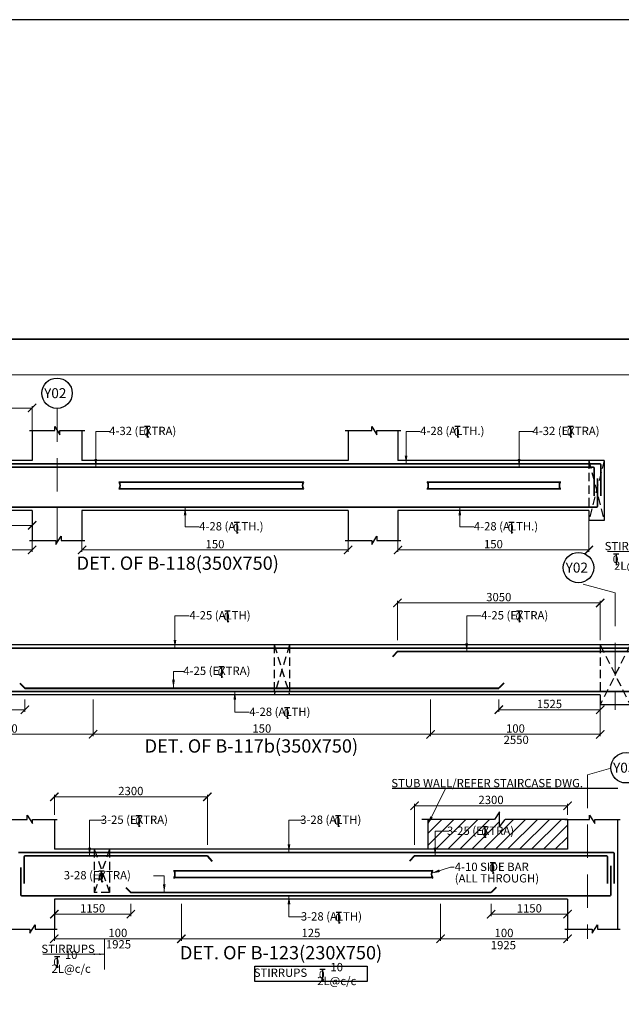
# Model space of a CAD drawing. Units: millimetres. Extents: x 2595901 to 8445660, y -1023516 to 332183.
# Drawn here: x 8396980 to 8415068, y -978282 to -948675 of the extents above; entities that cross this region are included whole.
import ezdxf

# ---------------------------------------------------------------- set-up
doc = ezdxf.new("R2010")
doc.units = ezdxf.units.MM
doc.header["$PDMODE"] = 34
doc.header["$PDSIZE"] = -7
for name, pattern in [('DASHDOT', [25.4, 12.7, -6.35, 0, -6.35]), ('DASHED2', [0.375, 0.25, -0.125]), ('KAPL-DASHDOT', [12.7, 6.35, -3.175, 0, -3.175])]:
    doc.linetypes.add(name, pattern=pattern)
doc.layers.get('0').update_dxf_attribs({"lineweight": 18})
doc.layers.get('DEFPOINTS').update_dxf_attribs({"lineweight": 13})
doc.layers.add('AG STRUCTURAL SUB GRID', color=251, linetype='KAPL-DASHDOT')
doc.layers.add('Frame_genl', color=7, linetype='Continuous')
for name, color, linetype, lineweight in [('BEAM', 3, 'Continuous', 25), ('REIN', 42, 'Continuous', 35), ('REINF1', 42, 'Continuous', 40), ('S_COL', 4, 'Continuous', 30), ('S_DIM', 1, 'Continuous', 13), ('S_GRID', 253, 'DASHDOT', 18), ('S_HATCH', 7, 'Continuous', 15), ('S_RCC', 3, 'Continuous', 25), ('S_TEXT', 4, 'Continuous', 25), ('S_WALL_S', 2, 'Continuous', 25), ('TEXT', 130, 'Continuous', 25), ('TEXTLIGHT', 1, 'Continuous', 25), ('TOR', 7, 'Continuous', 5)]:
    doc.layers.add(name, color=color, linetype=linetype, lineweight=lineweight)
doc.styles.add('2MM', font='romans.shx', dxfattribs={"height": 200})
doc.styles.add('ROMANS', font='ROMANS.SHX', dxfattribs={"width": 0.85, "height": 250})
doc.styles.add('S_Notes', font='romans.shx', dxfattribs={"height": 10})
doc.dimstyles.new('100', dxfattribs={"dimtxt": 100, "dimasz": 150, "dimexe": 0, "dimexo": 0, "dimgap": 25, "dimtad": 1, "dimdec": 0, "dimzin": 0, "dimdsep": 46, "dimtxsty": 'ROMANS', "dimcen": 0, "dimclrd": 1, "dimclre": 1, "dimclrt": 7, "dimadec": 0, "dimazin": 0, "dimtfac": 1, "dimtdec": 0, "dimtofl": 0, "dimtmove": 0, "dimatfit": 3, "dimfxl": 0.09, "dimtolj": 1, "dimtzin": 0, "dimlwd": 5, "dimlwe": 5, "dimarcsym": 0})
doc.dimstyles.new('50', dxfattribs={"dimscale": 2, "dimtxt": 250, "dimasz": 125, "dimexe": 30, "dimexo": 70, "dimgap": 60, "dimtad": 1, "dimdec": 0, "dimlfac": 0.5, "dimzin": 0, "dimdsep": 46, "dimtxsty": 'ROMANS', "dimblk": 'ARCHTICK', "dimcen": 1, "dimclrd": 1, "dimclre": 1, "dimclrt": 256, "dimadec": 0, "dimazin": 0, "dimtfac": 1, "dimtdec": 0, "dimtmove": 0, "dimatfit": 3, "dimfxl": 30, "dimtolj": 1, "dimtzin": 0, "dimlwd": 5, "dimlwe": 5, "dimarcsym": 0})

# ---------------------------------------------------------------- blocks, each defined once
blk = doc.blocks.new('_ArchTick')
at = {"color": 0, "linetype": 'ByBlock', "const_width": 0.15}
blk.add_lwpolyline([(-0.5, -0.5), (0.5, 0.5)], dxfattribs=at)
blk = doc.blocks.new('*D115')
at = {"color": 1, "lineweight": 5, "transparency": 16777216}
for p, q in [((8401842, -975262), (8401842, -976371)), ((8398022, -975871), (8398022, -976371)), ((8401842, -976311), (8398022, -976311))]:
    blk.add_line(p, q, dxfattribs=at)
at = {"layer": 'DEFPOINTS', "color": 0, "linetype": 'ByBlock', "transparency": 16777216}
for p in [(8401842, -975122, 0), (8398022, -975731), (8398022, -976311)]:
    blk.add_point(p, dxfattribs=at)
at = {"color": 1, "linetype": 'ByBlock', "lineweight": 5, "transparency": 16777216, "xscale": 250, "yscale": 250, "zscale": 250, "rotation": 180}
blk.add_blockref('_ArchTick', (8398022, -976311), dxfattribs=at)
at = {"color": 1, "linetype": 'ByBlock', "lineweight": 5, "transparency": 16777216, "xscale": 250, "yscale": 250, "zscale": 250}
blk.add_blockref('_ArchTick', (8401842, -976311), dxfattribs=at)
at = {"linetype": 'ByBlock', "transparency": 16777216, "insert": (8399932, -976136), "char_height": 250, "attachment_point": 5, "style": 'ROMANS'}
blk.add_mtext('\\A1;100', dxfattribs=at)
blk = doc.blocks.new('*D117')
at = {"color": 1, "lineweight": 5, "transparency": 16777216}
for p, q in [((8414093, -963571), (8414093, -964680)), ((8408353, -964265), (8408353, -964680)), ((8408353, -964620), (8414093, -964620))]:
    blk.add_line(p, q, dxfattribs=at)
at = {"layer": 'DEFPOINTS', "color": 0, "linetype": 'ByBlock', "transparency": 16777216}
for p in [(8414093, -963431, 0), (8408353, -964125, 0), (8414093, -964620)]:
    blk.add_point(p, dxfattribs=at)
at = {"color": 1, "linetype": 'ByBlock', "lineweight": 5, "transparency": 16777216, "xscale": 250, "yscale": 250, "zscale": 250, "rotation": 180}
blk.add_blockref('_ArchTick', (8408353, -964620), dxfattribs=at)
at = {"color": 1, "linetype": 'ByBlock', "lineweight": 5, "transparency": 16777216, "xscale": 250, "yscale": 250, "zscale": 250}
blk.add_blockref('_ArchTick', (8414093, -964620), dxfattribs=at)
at = {"linetype": 'ByBlock', "transparency": 16777216, "insert": (8411223, -964445), "char_height": 250, "attachment_point": 5, "style": 'ROMANS'}
blk.add_mtext('\\A1;150', dxfattribs=at)
blk = doc.blocks.new('*D148')
at = {"color": 1, "lineweight": 5, "transparency": 16777216}
for p, q in [((8398022, -975262), (8398022, -975632)), ((8400322, -975262), (8400322, -975632)), ((8400322, -975572), (8398022, -975572))]:
    blk.add_line(p, q, dxfattribs=at)
at = {"layer": 'DEFPOINTS', "color": 0, "linetype": 'ByBlock', "transparency": 16777216}
for p in [(8398022, -975122), (8400322, -975122, 0), (8398022, -975572)]:
    blk.add_point(p, dxfattribs=at)
at = {"color": 1, "linetype": 'ByBlock', "lineweight": 5, "transparency": 16777216, "xscale": 250, "yscale": 250, "zscale": 250, "rotation": 180}
blk.add_blockref('_ArchTick', (8398022, -975572), dxfattribs=at)
at = {"color": 1, "linetype": 'ByBlock', "lineweight": 5, "transparency": 16777216, "xscale": 250, "yscale": 250, "zscale": 250}
blk.add_blockref('_ArchTick', (8400322, -975572), dxfattribs=at)
at = {"linetype": 'ByBlock', "transparency": 16777216, "insert": (8399172, -975397), "char_height": 250, "attachment_point": 5, "style": 'ROMANS'}
blk.add_mtext('\\A1;1150', dxfattribs=at)
blk = doc.blocks.new('*D154')
at = {"color": 1, "lineweight": 5, "transparency": 16777216}
for p, q in [((8394354, -963571), (8394354, -963941)), ((8397353, -963571), (8397353, -963941)), ((8394354, -963881), (8397353, -963881))]:
    blk.add_line(p, q, dxfattribs=at)
at = {"layer": 'DEFPOINTS', "color": 0, "linetype": 'ByBlock', "transparency": 16777216}
for p in [(8394354, -963431), (8397353, -963431), (8397353, -963881)]:
    blk.add_point(p, dxfattribs=at)
at = {"color": 1, "linetype": 'ByBlock', "lineweight": 5, "transparency": 16777216, "xscale": 250, "yscale": 250, "zscale": 250, "rotation": 180}
blk.add_blockref('_ArchTick', (8394354, -963881), dxfattribs=at)
at = {"color": 1, "linetype": 'ByBlock', "lineweight": 5, "transparency": 16777216, "xscale": 250, "yscale": 250, "zscale": 250}
blk.add_blockref('_ArchTick', (8397353, -963881), dxfattribs=at)
at = {"linetype": 'ByBlock', "transparency": 16777216, "insert": (8395854, -963706), "char_height": 250, "attachment_point": 5, "style": 'ROMANS'}
blk.add_mtext('\\A1;1500', dxfattribs=at)
blk = doc.blocks.new('*D155')
at = {"color": 1, "lineweight": 5, "transparency": 16777216}
for p, q in [((8406853, -963571), (8406853, -964680)), ((8398853, -964265), (8398853, -964680)), ((8398853, -964620), (8406853, -964620))]:
    blk.add_line(p, q, dxfattribs=at)
at = {"layer": 'DEFPOINTS', "color": 0, "linetype": 'ByBlock', "transparency": 16777216}
for p in [(8406853, -963431, 0), (8398853, -964125, 0), (8406853, -964620)]:
    blk.add_point(p, dxfattribs=at)
at = {"color": 1, "linetype": 'ByBlock', "lineweight": 5, "transparency": 16777216, "xscale": 250, "yscale": 250, "zscale": 250, "rotation": 180}
blk.add_blockref('_ArchTick', (8398853, -964620), dxfattribs=at)
at = {"color": 1, "linetype": 'ByBlock', "lineweight": 5, "transparency": 16777216, "xscale": 250, "yscale": 250, "zscale": 250}
blk.add_blockref('_ArchTick', (8406853, -964620), dxfattribs=at)
at = {"linetype": 'ByBlock', "transparency": 16777216, "insert": (8402853, -964445), "char_height": 250, "attachment_point": 5, "style": 'ROMANS'}
blk.add_mtext('\\A1;150', dxfattribs=at)
blk = doc.blocks.new('*D340')
at = {"color": 1, "lineweight": 5, "transparency": 16777216}
for p, q in [((8392416, -963571), (8392416, -964680)), ((8397353, -964180), (8397353, -964680)), ((8392416, -964620), (8397353, -964620))]:
    blk.add_line(p, q, dxfattribs=at)
at = {"layer": 'DEFPOINTS', "color": 0, "linetype": 'ByBlock', "transparency": 16777216}
for p in [(8392416, -963431, 0), (8397353, -964040), (8397353, -964620)]:
    blk.add_point(p, dxfattribs=at)
at = {"color": 1, "linetype": 'ByBlock', "lineweight": 5, "transparency": 16777216, "xscale": 250, "yscale": 250, "zscale": 250, "rotation": 180}
blk.add_blockref('_ArchTick', (8392416, -964620), dxfattribs=at)
at = {"color": 1, "linetype": 'ByBlock', "lineweight": 5, "transparency": 16777216, "xscale": 250, "yscale": 250, "zscale": 250}
blk.add_blockref('_ArchTick', (8397353, -964620), dxfattribs=at)
at = {"linetype": 'ByBlock', "transparency": 16777216, "insert": (8394884, -964445), "char_height": 250, "attachment_point": 5, "style": 'ROMANS'}
blk.add_mtext('\\A1;100', dxfattribs=at)
blk = doc.blocks.new('*D345')
at = {"color": 1, "lineweight": 5, "transparency": 16777216}
for p, q in [((8391403, -961791), (8391403, -960292)), ((8397353, -960352), (8391403, -960352)), ((8397353, -961057), (8397353, -960292))]:
    blk.add_line(p, q, dxfattribs=at)
at = {"layer": 'DEFPOINTS', "color": 0, "linetype": 'ByBlock', "transparency": 16777216}
for p in [(8391403, -960352), (8397353, -961197), (8391403, -961931)]:
    blk.add_point(p, dxfattribs=at)
at = {"color": 1, "linetype": 'ByBlock', "lineweight": 5, "transparency": 16777216, "xscale": 250, "yscale": 250, "zscale": 250, "rotation": 180}
blk.add_blockref('_ArchTick', (8391403, -960352), dxfattribs=at)
at = {"color": 1, "linetype": 'ByBlock', "lineweight": 5, "transparency": 16777216, "xscale": 250, "yscale": 250, "zscale": 250}
blk.add_blockref('_ArchTick', (8397353, -960352), dxfattribs=at)
at = {"linetype": 'ByBlock', "transparency": 16777216, "insert": (8394378, -960177), "char_height": 250, "attachment_point": 5, "style": 'ROMANS'}
blk.add_mtext('\\A1;2975', dxfattribs=at)
blk = doc.blocks.new('T')
at = {"layer": 'TEXTLIGHT', "color": 7}
for p, q in [((-5.9, 25.2), (5.9, 25.2)), ((0, 25.2), (0, 0)), ((0, 3.7), (2.6, 0.4))]:
    blk.add_line(p, q, dxfattribs=at)
at = {"layer": 'TEXTLIGHT', "color": 7, "style": 'ROMANS'}
blk.add_text('0', height=16.7, dxfattribs=at).set_placement((-7.9, 4.5))
blk = doc.blocks.new('*D363')
at = {"color": 1, "lineweight": 5, "transparency": 16777216}
for p, q in [((8411152, -975262), (8411152, -975632)), ((8413452, -975262), (8413452, -975632)), ((8411152, -975572), (8413452, -975572))]:
    blk.add_line(p, q, dxfattribs=at)
at = {"layer": 'DEFPOINTS', "color": 0, "linetype": 'ByBlock', "transparency": 16777216}
for p in [(8411152, -975122), (8413452, -975122), (8413452, -975572)]:
    blk.add_point(p, dxfattribs=at)
at = {"color": 1, "linetype": 'ByBlock', "lineweight": 5, "transparency": 16777216, "xscale": 250, "yscale": 250, "zscale": 250, "rotation": 180}
blk.add_blockref('_ArchTick', (8411152, -975572), dxfattribs=at)
at = {"color": 1, "linetype": 'ByBlock', "lineweight": 5, "transparency": 16777216, "xscale": 250, "yscale": 250, "zscale": 250}
blk.add_blockref('_ArchTick', (8413452, -975572), dxfattribs=at)
at = {"linetype": 'ByBlock', "transparency": 16777216, "insert": (8412302, -975397), "char_height": 250, "attachment_point": 5, "style": 'ROMANS'}
blk.add_mtext('\\A1;1150', dxfattribs=at)
blk = doc.blocks.new('*D364')
at = {"color": 1, "lineweight": 5, "transparency": 16777216}
for p, q in [((8409632, -975262), (8409632, -976371)), ((8413452, -975871), (8413452, -976371)), ((8409632, -976311), (8413452, -976311))]:
    blk.add_line(p, q, dxfattribs=at)
at = {"layer": 'DEFPOINTS', "color": 0, "linetype": 'ByBlock', "transparency": 16777216}
for p in [(8409632, -975122, 0), (8413452, -975731), (8413452, -976311)]:
    blk.add_point(p, dxfattribs=at)
at = {"color": 1, "linetype": 'ByBlock', "lineweight": 5, "transparency": 16777216, "xscale": 250, "yscale": 250, "zscale": 250, "rotation": 180}
blk.add_blockref('_ArchTick', (8409632, -976311), dxfattribs=at)
at = {"color": 1, "linetype": 'ByBlock', "lineweight": 5, "transparency": 16777216, "xscale": 250, "yscale": 250, "zscale": 250}
blk.add_blockref('_ArchTick', (8413452, -976311), dxfattribs=at)
at = {"linetype": 'ByBlock', "transparency": 16777216, "insert": (8411542, -976136), "char_height": 250, "attachment_point": 5, "style": 'ROMANS'}
blk.add_mtext('\\A1;100', dxfattribs=at)
blk = doc.blocks.new('*D369')
at = {"color": 1, "lineweight": 5, "transparency": 16777216}
for p, q in [((8409632, -975262), (8409632, -976371)), ((8401842, -976090), (8401842, -976371)), ((8401842, -976311), (8409632, -976311))]:
    blk.add_line(p, q, dxfattribs=at)
at = {"layer": 'DEFPOINTS', "color": 0, "linetype": 'ByBlock', "transparency": 16777216}
for p in [(8409632, -975122, 0), (8401842, -975950, 0), (8409632, -976311)]:
    blk.add_point(p, dxfattribs=at)
at = {"color": 1, "linetype": 'ByBlock', "lineweight": 5, "transparency": 16777216, "xscale": 250, "yscale": 250, "zscale": 250, "rotation": 180}
blk.add_blockref('_ArchTick', (8401842, -976311), dxfattribs=at)
at = {"color": 1, "linetype": 'ByBlock', "lineweight": 5, "transparency": 16777216, "xscale": 250, "yscale": 250, "zscale": 250}
blk.add_blockref('_ArchTick', (8409632, -976311), dxfattribs=at)
at = {"linetype": 'ByBlock', "transparency": 16777216, "insert": (8405737, -976136), "char_height": 250, "attachment_point": 5, "style": 'ROMANS'}
blk.add_mtext('\\A1;125', dxfattribs=at)
blk = doc.blocks.new('*D370')
at = {"color": 1, "lineweight": 5, "transparency": 16777216}
for p, q in [((8398022, -972582), (8398022, -971983)), ((8402622, -973482), (8402622, -971983)), ((8398022, -972043), (8402622, -972043))]:
    blk.add_line(p, q, dxfattribs=at)
at = {"layer": 'DEFPOINTS', "color": 0, "linetype": 'ByBlock', "transparency": 16777216}
for p in [(8402622, -972043), (8398022, -972722), (8402622, -973622)]:
    blk.add_point(p, dxfattribs=at)
at = {"color": 1, "linetype": 'ByBlock', "lineweight": 5, "transparency": 16777216, "xscale": 250, "yscale": 250, "zscale": 250, "rotation": 180}
blk.add_blockref('_ArchTick', (8398022, -972043), dxfattribs=at)
at = {"color": 1, "linetype": 'ByBlock', "lineweight": 5, "transparency": 16777216, "xscale": 250, "yscale": 250, "zscale": 250}
blk.add_blockref('_ArchTick', (8402622, -972043), dxfattribs=at)
at = {"linetype": 'ByBlock', "transparency": 16777216, "insert": (8400322, -971868), "char_height": 250, "attachment_point": 5, "style": 'ROMANS'}
blk.add_mtext('\\A1;2300', dxfattribs=at)
blk = doc.blocks.new('*D371')
at = {"color": 1, "lineweight": 5, "transparency": 16777216}
for p, q in [((8408852, -973482), (8408852, -972251)), ((8413452, -972582), (8413452, -972251)), ((8413452, -972311), (8408852, -972311))]:
    blk.add_line(p, q, dxfattribs=at)
at = {"layer": 'DEFPOINTS', "color": 0, "linetype": 'ByBlock', "transparency": 16777216}
for p in [(8408852, -972311), (8413452, -972722), (8408852, -973622)]:
    blk.add_point(p, dxfattribs=at)
at = {"color": 1, "linetype": 'ByBlock', "lineweight": 5, "transparency": 16777216, "xscale": 250, "yscale": 250, "zscale": 250, "rotation": 180}
blk.add_blockref('_ArchTick', (8408852, -972311), dxfattribs=at)
at = {"color": 1, "linetype": 'ByBlock', "lineweight": 5, "transparency": 16777216, "xscale": 250, "yscale": 250, "zscale": 250}
blk.add_blockref('_ArchTick', (8413452, -972311), dxfattribs=at)
at = {"linetype": 'ByBlock', "transparency": 16777216, "insert": (8411152, -972136), "char_height": 250, "attachment_point": 5, "style": 'ROMANS'}
blk.add_mtext('\\A1;2300', dxfattribs=at)
blk = doc.blocks.new('*D43')
at = {"color": 1, "lineweight": 5, "transparency": 16777216}
for p, q in [((8409335, -969115), (8409335, -970224)), ((8414435, -969115), (8414435, -970224)), ((8409335, -970164), (8414435, -970164))]:
    blk.add_line(p, q, dxfattribs=at)
at = {"layer": 'DEFPOINTS', "color": 0, "linetype": 'ByBlock', "transparency": 16777216}
for p in [(8409335, -968975), (8414435, -968975), (8414435, -970164)]:
    blk.add_point(p, dxfattribs=at)
at = {"color": 1, "linetype": 'ByBlock', "lineweight": 5, "transparency": 16777216, "xscale": 250, "yscale": 250, "zscale": 250, "rotation": 180}
blk.add_blockref('_ArchTick', (8409335, -970164), dxfattribs=at)
at = {"color": 1, "linetype": 'ByBlock', "lineweight": 5, "transparency": 16777216, "xscale": 250, "yscale": 250, "zscale": 250}
blk.add_blockref('_ArchTick', (8414435, -970164), dxfattribs=at)
at = {"linetype": 'ByBlock', "transparency": 16777216, "insert": (8411885, -969989), "char_height": 250, "attachment_point": 5, "style": 'ROMANS'}
blk.add_mtext('\\A1;100', dxfattribs=at)
blk = doc.blocks.new('*D44')
at = {"color": 1, "lineweight": 5, "transparency": 16777216}
for p, q in [((8411385, -969115), (8411385, -969485)), ((8414435, -969115), (8414435, -969485)), ((8411385, -969425), (8414435, -969425))]:
    blk.add_line(p, q, dxfattribs=at)
at = {"layer": 'DEFPOINTS', "color": 0, "linetype": 'ByBlock', "transparency": 16777216}
for p in [(8411385, -968975), (8414435, -968975), (8414435, -969425)]:
    blk.add_point(p, dxfattribs=at)
at = {"color": 1, "linetype": 'ByBlock', "lineweight": 5, "transparency": 16777216, "xscale": 250, "yscale": 250, "zscale": 250, "rotation": 180}
blk.add_blockref('_ArchTick', (8411385, -969425), dxfattribs=at)
at = {"color": 1, "linetype": 'ByBlock', "lineweight": 5, "transparency": 16777216, "xscale": 250, "yscale": 250, "zscale": 250}
blk.add_blockref('_ArchTick', (8414435, -969425), dxfattribs=at)
at = {"linetype": 'ByBlock', "transparency": 16777216, "insert": (8412910, -969250), "char_height": 250, "attachment_point": 5, "style": 'ROMANS'}
blk.add_mtext('\\A1;1525', dxfattribs=at)
blk = doc.blocks.new('*D45')
at = {"color": 1, "lineweight": 5, "transparency": 16777216}
for p, q in [((8394085, -969115), (8394085, -970224)), ((8399185, -969115), (8399185, -970224)), ((8399185, -970164), (8394085, -970164))]:
    blk.add_line(p, q, dxfattribs=at)
at = {"layer": 'DEFPOINTS', "color": 0, "linetype": 'ByBlock', "transparency": 16777216}
for p in [(8394085, -968975), (8399185, -968975), (8394085, -970164)]:
    blk.add_point(p, dxfattribs=at)
at = {"color": 1, "linetype": 'ByBlock', "lineweight": 5, "transparency": 16777216, "xscale": 250, "yscale": 250, "zscale": 250, "rotation": 180}
blk.add_blockref('_ArchTick', (8394085, -970164), dxfattribs=at)
at = {"color": 1, "linetype": 'ByBlock', "lineweight": 5, "transparency": 16777216, "xscale": 250, "yscale": 250, "zscale": 250}
blk.add_blockref('_ArchTick', (8399185, -970164), dxfattribs=at)
at = {"linetype": 'ByBlock', "transparency": 16777216, "insert": (8396635, -969989), "char_height": 250, "attachment_point": 5, "style": 'ROMANS'}
blk.add_mtext('\\A1;100', dxfattribs=at)
blk = doc.blocks.new('*D46')
at = {"color": 1, "lineweight": 5, "transparency": 16777216}
for p, q in [((8394085, -969115), (8394085, -969485)), ((8397135, -969115), (8397135, -969485)), ((8397135, -969425), (8394085, -969425))]:
    blk.add_line(p, q, dxfattribs=at)
at = {"layer": 'DEFPOINTS', "color": 0, "linetype": 'ByBlock', "transparency": 16777216}
for p in [(8394085, -968975), (8397135, -968975), (8394085, -969425)]:
    blk.add_point(p, dxfattribs=at)
at = {"color": 1, "linetype": 'ByBlock', "lineweight": 5, "transparency": 16777216, "xscale": 250, "yscale": 250, "zscale": 250, "rotation": 180}
blk.add_blockref('_ArchTick', (8394085, -969425), dxfattribs=at)
at = {"color": 1, "linetype": 'ByBlock', "lineweight": 5, "transparency": 16777216, "xscale": 250, "yscale": 250, "zscale": 250}
blk.add_blockref('_ArchTick', (8397135, -969425), dxfattribs=at)
at = {"linetype": 'ByBlock', "transparency": 16777216, "insert": (8395610, -969250), "char_height": 250, "attachment_point": 5, "style": 'ROMANS'}
blk.add_mtext('\\A1;1525', dxfattribs=at)
blk = doc.blocks.new('*D47')
at = {"color": 1, "lineweight": 5, "transparency": 16777216}
for p, q in [((8409335, -969115), (8409335, -970224)), ((8399185, -969943), (8399185, -970224)), ((8399185, -970164), (8409335, -970164))]:
    blk.add_line(p, q, dxfattribs=at)
at = {"layer": 'DEFPOINTS', "color": 0, "linetype": 'ByBlock', "transparency": 16777216}
for p in [(8409335, -968975), (8399185, -969803, 0), (8409335, -970164)]:
    blk.add_point(p, dxfattribs=at)
at = {"color": 1, "linetype": 'ByBlock', "lineweight": 5, "transparency": 16777216, "xscale": 250, "yscale": 250, "zscale": 250, "rotation": 180}
blk.add_blockref('_ArchTick', (8399185, -970164), dxfattribs=at)
at = {"color": 1, "linetype": 'ByBlock', "lineweight": 5, "transparency": 16777216, "xscale": 250, "yscale": 250, "zscale": 250}
blk.add_blockref('_ArchTick', (8409335, -970164), dxfattribs=at)
at = {"linetype": 'ByBlock', "transparency": 16777216, "insert": (8404260, -969989), "char_height": 250, "attachment_point": 5, "style": 'ROMANS'}
blk.add_mtext('\\A1;150', dxfattribs=at)
blk = doc.blocks.new('*D49')
at = {"color": 1, "lineweight": 5, "transparency": 16777216}
for p, q in [((8408335, -967335), (8408335, -966153)), ((8414435, -966213), (8408335, -966213)), ((8414435, -967335), (8414435, -966153))]:
    blk.add_line(p, q, dxfattribs=at)
at = {"layer": 'DEFPOINTS', "color": 0, "linetype": 'ByBlock', "transparency": 16777216}
for p in [(8408335, -966213), (8408335, -967475), (8414435, -967475)]:
    blk.add_point(p, dxfattribs=at)
at = {"color": 1, "linetype": 'ByBlock', "lineweight": 5, "transparency": 16777216, "xscale": 250, "yscale": 250, "zscale": 250, "rotation": 180}
blk.add_blockref('_ArchTick', (8408335, -966213), dxfattribs=at)
at = {"color": 1, "linetype": 'ByBlock', "lineweight": 5, "transparency": 16777216, "xscale": 250, "yscale": 250, "zscale": 250}
blk.add_blockref('_ArchTick', (8414435, -966213), dxfattribs=at)
at = {"linetype": 'ByBlock', "transparency": 16777216, "insert": (8411385, -966038), "char_height": 250, "attachment_point": 5, "style": 'ROMANS'}
blk.add_mtext('\\A1;3050', dxfattribs=at)

msp = doc.modelspace()

# ---------------------------------------------------------------- hatches: boundary and pattern name
at = {"layer": 'S_HATCH'}
h = msp.add_hatch(dxfattribs=at)
h.set_pattern_fill('ANSI31,_O', scale=80)
h.set_pattern_definition([(45, (-72342.5, -405513.38), (-179.6051224, 179.6051224), [])])
h.paths.add_polyline_path([(8413451.8, -972721.8), (8411579.7, -972721.8), (8411410.4, -972946.7), (8411410.4, -972721.8), (8411410.4, -972496.8), (8411259.9, -972721.8), (8409251.8, -972721.8), (8409251.8, -973621.8), (8413451.8, -973621.8)])
h.paths.add_polyline_path([(8410838.4, -973269.6), (8411102.2, -973269.6), (8411102.2, -972930.4), (8410838.4, -972930.4)], flags=24)
h.paths.add_polyline_path([(8409800.1, -973250.2), (8410877.4, -973250.2), (8410877.4, -972875.2), (8409800.1, -972875.2)], flags=24)

# ---------------------------------------------------------------- linework, layer by layer
at = {"color": 1, "linetype": 'ByBlock'}
msp.add_line((8399525.9, -976310.8, 0), (8399525.9, -977232.1, 0), dxfattribs=at)
at = {"color": 7}
msp.add_lwpolyline([(8354700.1, -1016614.8), (8436665.3, -1016614.8), (8436665.3, -959349.6), (8354700.1, -959349.6)], close=True, dxfattribs=at)
at = {"layer": 'AG STRUCTURAL SUB GRID', "color": 4, "linetype": 'ByBlock', "ltscale": 2}
for centre in [(8398103, -959907.3, 0), (8413780.8, -965151.9), (8415210.1, -971169.7, 0)]:
    msp.add_circle(centre, 457.1, dxfattribs=at)
at = {"layer": 'BEAM', "color": 252, "linetype": 'DASHED2', "ltscale": 1000}
for p, q in [((8414093, -961930.8, 0), (8414093, -963430.8, 0)), ((8414553, -961930.8, 0), (8414093, -963730.8, 0)), ((8414093, -961930.8, 0), (8414553, -963730.8, 0)), ((8404635.3, -967475.3, 0), (8404635.3, -968975.3, 0)), ((8405095.3, -967475.3, 0), (8404635.3, -968975.3, 0)), ((8404635.3, -967475.3, 0), (8405095.3, -968975.3, 0)), ((8405095.3, -967475.3, 0), (8405095.3, -968975.3, 0)), ((8414435.3, -967475.3, 0), (8414435.3, -968975.3, 0)), ((8415335.3, -967475.3, 0), (8414435.3, -969275.3, 0)), ((8414435.3, -967475.3, 0), (8415335.3, -969275.3, 0)), ((8399221.8, -973621.8, 0), (8399221.8, -974921.8, 0)), ((8399681.8, -973621.8, 0), (8399221.8, -974921.8, 0)), ((8399221.8, -973621.8, 0), (8399681.8, -974921.8, 0)), ((8399681.8, -973621.8, 0), (8399681.8, -974921.8, 0)), ((8399681.8, -974921.8, 0), (8399221.8, -974921.8, 0))]:
    msp.add_line(p, q, dxfattribs=at)
at = {"layer": 'Frame_genl', "color": 252}
msp.add_lwpolyline([(8445660.2, -948675.3), (8194338.4, -948675.3), (8194338.4, -1023516.3), (8445660.2, -1023516.3)], close=True, dxfattribs=at)
at = {"layer": 'REIN'}
for p, q in [((8414423, -962030.8, 0), (8354983, -962030.8, 0)), ((8414223, -962130.8, 0), (8391403, -962130.8, 0)), ((8414253, -962160.8, 0), (8414253, -962993.2, 0)), ((8414453, -962060.8, 0), (8414453, -962993.2, 0)), ((8414353, -962471.2, 0), (8414353, -963300.8, 0)), ((8399974.9, -962578.8, 0), (8405509, -962578.8, 0)), ((8399974.9, -962782.8, 0), (8405509.5, -962782.8, 0)), ((8409240.4, -962578.8, 0), (8413231.3, -962578.8, 0)), ((8409240.4, -962782.8, 0), (8413231.9, -962782.8, 0)), ((8414323, -963330.8, 0), (8355083, -963330.8, 0)), ((8431505.3, -967575.3), (8393315.3, -967575.3, 0)), ((8408335.3, -967675.3, 0), (8418135.3, -967675.3, 0)), ((8431405.3, -968875.3), (8393415.3, -968875.3, 0)), ((8414821.8, -973721.8, 0), (8396941.8, -973721.8, 0)), ((8414851.8, -973751.8, 0), (8414851.8, -974645.7, 0)), ((8397111.8, -973851.8, 0), (8397111.8, -974645.7, 0)), ((8402621.8, -973821.8, 0), (8397141.8, -973821.8, 0)), ((8408851.8, -973821.8, 0), (8414621.8, -973821.8, 0)), ((8414651.8, -973851.8, 0), (8414651.8, -974645.7, 0)), ((8397011.8, -974165.2, 0), (8397011.8, -974991.8, 0)), ((8401622.6, -974269.8, 0), (8409388.7, -974269.8, 0)), ((8414751.8, -974123.1, 0), (8414751.8, -974991.8, 0)), ((8401622.6, -974473.8, 0), (8409389.2, -974473.8, 0)), ((8411151.8, -974921.8, 0), (8400321.8, -974921.8, 0)), ((8414721.8, -975021.8, 0), (8397041.8, -975021.8, 0))]:
    msp.add_line(p, q, dxfattribs=at)
for centre, radius, start, end in [((8414223, -962160.8, 0), 30, 0, 90), ((8414423, -962060.8, 0), 30, 0, 90), ((8399767.1, -962680.2, 0), 231.7, 333.73976, 25.9678), ((8400015.1, -962782.8, 0), 40.2, 180, 211.54845), ((8400015.6, -962578.8, 0), 40.2, 148.45155, 180), ((8405717.3, -962680.2, 0), 231.7, 154.0322, 206.26024), ((8405468.7, -962578.8, 0), 40.2, 0, 31.54845), ((8405469.3, -962782.8, 0), 40.2, 328.45155, 0), ((8409032.6, -962680.2, 0), 231.7, 333.73976, 25.9678), ((8409280.6, -962782.8, 0), 40.2, 180, 211.54845), ((8409281.2, -962578.8, 0), 40.2, 148.45155, 180), ((8413439.7, -962680.2, 0), 231.7, 154.0322, 206.26024), ((8413191.1, -962578.8, 0), 40.2, 0, 31.54845), ((8413191.6, -962782.8, 0), 40.2, 328.45155, 0), ((8414323, -963300.8, 0), 30, 270, 0), ((8414821.8, -973751.8, 0), 30, 0, 90), ((8397141.8, -973851.8, 0), 30, 90, 180), ((8414621.8, -973851.8, 0), 30, 0, 90), ((8401414.8, -974371.2, 0), 231.7, 333.73976, 25.9678), ((8401663.4, -974269.8, 0), 40.2, 148.45155, 180), ((8409597, -974371.2, 0), 231.7, 154.0322, 206.26024), ((8409348.4, -974269.8, 0), 40.2, 0, 31.54845), ((8401662.9, -974473.8, 0), 40.2, 180, 211.54845), ((8409348.9, -974473.8, 0), 40.2, 328.45155, 0), ((8397041.8, -974991.8, 0), 30, 180, 270), ((8414721.8, -974991.8, 0), 30, 270, 0)]:
    msp.add_arc(centre, radius, start, end, dxfattribs=at)
at = {"layer": 'REINF1'}
for p, q in [((8408335.3, -967675.3, 0), (8408185.7, -967829.4, 0)), ((8396985.6, -968621.1, 0), (8397135.3, -968775.3, 0)), ((8411534.9, -968621.1, 0), (8411385.3, -968775.3, 0)), ((8397135.3, -968775.3, 0), (8411385.3, -968775.3, 0)), ((8402621.8, -973821.8, 0), (8402771.4, -973975.9, 0)), ((8408851.8, -973821.8, 0), (8408702.1, -973975.9, 0)), ((8400172.2, -974767.6, 0), (8400321.8, -974921.8, 0)), ((8411301.4, -974767.6, 0), (8411151.8, -974921.8, 0))]:
    msp.add_line(p, q, dxfattribs=at)
at = {"layer": 'S_COL'}
for p, q in [((8397353, -961030.8, 0), (8397353, -961930.8, 0)), ((8398853, -961030.8, 0), (8398853, -961930.8, 0)), ((8406853, -961030.8, 0), (8406853, -961930.8, 0)), ((8408353, -961030.8, 0), (8408353, -961930.8, 0)), ((8397353, -963430.8, 0), (8397353, -964330.8, 0)), ((8398853, -963430.8, 0), (8398853, -964330.8, 0)), ((8406853, -963430.8, 0), (8406853, -964330.8, 0)), ((8408353, -963430.8, 0), (8408353, -964330.8, 0)), ((8398021.8, -972721.8, 0), (8398021.8, -973621.8, 0)), ((8413451.8, -972721.8, 0), (8413451.8, -973621.8, 0)), ((8414951.8, -972721.8, 0), (8414951.8, -976021.8, 0)), ((8398021.8, -975121.8, 0), (8398021.8, -976021.8, 0)), ((8413451.8, -975121.8, 0), (8413451.8, -976021.8, 0))]:
    msp.add_line(p, q, dxfattribs=at)
at = {"layer": 'S_GRID', "linetype": 'DASHED2', "ltscale": 4000}
for p, q in [((8398103, -960364.4, 0), (8398103, -964706.4, 0)), ((8414885.3, -965908.9, 0), (8413780.8, -965609)), ((8414885.3, -965908.9, 0), (8414885.3, -969425.3, 0)), ((8414051.8, -971380.2, 0), (8414753.2, -971181.7)), ((8414051.8, -971380.2, 0), (8414051.8, -976310.8, 0))]:
    msp.add_line(p, q, dxfattribs=at)
at = {"layer": 'S_RCC', "color": 3, "linetype": 'ByBlock'}
for p, q in [((8397353, -961930.8, 0), (8377621.2, -961930.8, 0)), ((8406853, -961930.8, 0), (8398853, -961930.8, 0)), ((8414553, -961930.8, 0), (8408353, -961930.8, 0)), ((8414553, -961930.8, 0), (8414553, -963730.8, 0)), ((8397353, -963430.8, 0), (8377603, -963430.8, 0)), ((8406853, -963430.8, 0), (8398853, -963430.8, 0)), ((8414093, -963430.8, 0), (8408353, -963430.8, 0)), ((8414093, -963430.8, 0), (8414093, -963730.8, 0)), ((8414553, -963730.8, 0), (8414093, -963730.8, 0)), ((8431635.3, -967475.3, 0), (8393185.3, -967475.3, 0)), ((8414435.3, -968975.3, 0), (8394085.3, -968975.3, 0)), ((8414435.3, -968975.3, 0), (8414435.3, -969275.3, 0)), ((8415335.3, -969275.3, 0), (8414435.3, -969275.3, 0)), ((8413451.8, -973621.8, 0), (8398021.8, -973621.8, 0)), ((8413451.8, -975121.8, 0), (8398021.8, -975121.8, 0))]:
    msp.add_line(p, q, dxfattribs=at)
at = {"layer": 'S_WALL_S'}
msp.add_line((8409251.8, -972721.8, 0), (8409251.8, -973621.8, 0), dxfattribs=at)
at = {"layer": 'TEXTLIGHT'}
for p, q in [((8397269.9, -961030.8, 0), (8398032.3, -961030.8, 0)), ((8398032.3, -961030.8, 0), (8398032.3, -960905.5, 0)), ((8398032.3, -960905.5, 0), (8398188.8, -961156.3, 0)), ((8398188.8, -961156.3, 0), (8398188.8, -961030.8, 0)), ((8398188.8, -961030.8, 0), (8398935.2, -961030.8, 0)), ((8406769.8, -961030.8, 0), (8407565.3, -961030.8, 0)), ((8407565.3, -961030.8, 0), (8407565.3, -960905.5, 0)), ((8407565.3, -960905.5, 0), (8407721.8, -961156.3, 0)), ((8407721.8, -961156.3, 0), (8407721.8, -961030.8, 0)), ((8407721.8, -961030.8, 0), (8408436.2, -961030.8, 0)), ((8398065.8, -964456, 0), (8398222.3, -964205.2, 0)), ((8398222.3, -964205.2, 0), (8398222.3, -964330.8, 0)), ((8407565.3, -964456, 0), (8407721.8, -964205.2, 0)), ((8407721.8, -964205.2, 0), (8407721.8, -964330.8, 0)), ((8397269.9, -964330.8, 0), (8398065.8, -964330.8, 0)), ((8398065.8, -964330.8, 0), (8398065.8, -964456, 0)), ((8398222.3, -964330.8, 0), (8398935.2, -964330.8, 0)), ((8406769.8, -964330.8, 0), (8407565.3, -964330.8, 0)), ((8407565.3, -964330.8, 0), (8407565.3, -964456, 0)), ((8407721.8, -964330.8, 0), (8408436.2, -964330.8, 0)), ((8414967.3, -971797.9, 0), (8408178.4, -971797.9, 0)), ((8411410.4, -972496.8, 0), (8411259.9, -972721.8, 0)), ((8411410.4, -972721.8, 0), (8411410.4, -972496.8, 0)), ((8396728.6, -972721.8, 0), (8397204.8, -972721.8, 0)), ((8397204.8, -972721.8, 0), (8397204.8, -972596.5, 0)), ((8397204.8, -972596.5, 0), (8397361.3, -972847.3, 0)), ((8397361.3, -972847.3, 0), (8397361.3, -972721.8, 0)), ((8397361.3, -972721.8, 0), (8398105, -972721.8, 0)), ((8411259.9, -972721.8, 0), (8409068, -972721.8, 0)), ((8411410.4, -972946.7, 0), (8411410.4, -972721.8, 0)), ((8411410.4, -972946.7, 0), (8411579.7, -972721.8, 0)), ((8413451.8, -972721.8, 0), (8411579.7, -972721.8, 0)), ((8413368.6, -972721.8, 0), (8414113.7, -972721.8, 0)), ((8414113.7, -972721.8, 0), (8414113.7, -972596.5, 0)), ((8414113.7, -972596.5, 0), (8414270.3, -972847.3, 0)), ((8414270.3, -972847.3, 0), (8414270.3, -972721.8, 0)), ((8414270.3, -972721.8, 0), (8415034, -972721.8, 0)), ((8396728.6, -976021.8, 0), (8397285.4, -976021.8, 0)), ((8397285.4, -976147, 0), (8397442, -975896.2, 0)), ((8397285.4, -976021.8, 0), (8397285.4, -976147, 0)), ((8397442, -975896.2, 0), (8397442, -976021.8, 0)), ((8397442, -976021.8, 0), (8398105, -976021.8, 0)), ((8413368.6, -976021.8, 0), (8414194.4, -976021.8, 0)), ((8414194.4, -976147, 0), (8414350.9, -975896.2, 0)), ((8414194.4, -976021.8, 0), (8414194.4, -976147, 0)), ((8414350.9, -975896.2, 0), (8414350.9, -976021.8, 0)), ((8414350.9, -976021.8, 0), (8415034, -976021.8, 0))]:
    msp.add_line(p, q, dxfattribs=at)
at = {"layer": 'TEXTLIGHT', "color": 1}
for points in [[(8353632.7, -958282.2), (8437732.7, -958282.2), (8437732.7, -1017682.2), (8353632.7, -1017682.2)], [(8353632.7, -1017682.2), (8437732.7, -1017682.2), (8437732.7, -958282.2), (8353632.7, -958282.2)]]:
    msp.add_lwpolyline(points, close=True, dxfattribs=at)
at = {"layer": 'TEXTLIGHT', "elevation": 0}
msp.add_lwpolyline([(8404047.2, -977132.2), (8407426.3, -977132.2), (8407426.3, -977601), (8404047.2, -977601)], close=True, dxfattribs=at)

# ---------------------------------------------------------------- block references
at = {"layer": 'TOR', "color": 7, "xscale": 13.51300078071654, "yscale": 13.51300078071654, "zscale": 13.51300078071654}
for p in [(8400813, -961242.6, 0), (8410141.1, -961242.6, 0), (8413540.2, -961242.6, 0), (8403508.8, -964125, 0), (8411766.1, -964125, 0), (8414918.1, -965073.5, 0), (8403226.9, -966795.6, 0), (8411997.1, -966795.6, 0), (8403043, -968464.7, 0), (8405025.8, -969697, 0), (8400562.1, -972942.1, 0), (8406556.3, -972942.1, 0), (8410969.9, -973273.7, 0), (8411203.5, -974354.2, 0), (8399442.7, -974611.2, 0), (8406579.9, -975848.4, 0), (8398102.3, -977182.2, 0), (8406084.8, -977561.3, 0)]:
    msp.add_blockref('T', p, dxfattribs=at)

# ---------------------------------------------------------------- texts
at = {"linetype": 'ByBlock', "char_height": 250, "attachment_point": 5, "style": 'ROMANS'}
for s, insert in [('\\A1;STIRRUPS', (8415371.3, -964504.7, 0)), ('\\A1;8 2L@c/c', (8415439.8, -964884.3, 0)), ('\\A1;2550', (8411908.1, -970329.4, 0)), ('\\A1;1925', (8399951.1, -976477.9, 0)), ('\\A1;1925', (8411522.4, -976503.1, 0)), ('\\A1;STIRRUPS', (8398435.1, -976613.9, 0)), ('\\A1;10 2L@c/c', (8398526.9, -977002.5, 0)), ('\\A1;STIRRUPS', (8404821.2, -977331.9, 0)), ('\\A1;10 2L@c/c', (8406511.7, -977372, 0))]:
    msp.add_mtext(s, dxfattribs=dict(at, insert=insert))
at = {"layer": 'S_TEXT', "style": 'ROMANS'}
for s, p in [('%%UDET. OF B-118(350X750)', (8398692, -965216.9, 0)), ('%%UDET. OF B-117b(350X750)', (8400736.5, -970714.3, 0)), ('%%UDET. OF B-123(230X750)', (8401797.6, -976930.2, 0))]:
    msp.add_text(s, height=400, dxfattribs=at).set_placement(p)
at = {"layer": 'TEXT'}
for s, height, style, p in [('Y02', 300, 'S_Notes', (8397713, -960055.8, 0)), ('4-32 (EXTRA)', 250, '2MM', (8399670, -961165.2, 0)), ('4-28 (ALTH.)', 250, '2MM', (8409020.1, -961165.2, 0)), ('4-32 (EXTRA)', 250, '2MM', (8412397.2, -961165.2, 0)), ('4-28 (ALTH.)', 250, '2MM', (8402377.3, -964032.7, 0)), ('4-28 (ALTH.)', 250, '2MM', (8410634.5, -964032.7, 0)), ('Y02', 300, 'S_Notes', (8413394.4, -965300.3)), ('4-25 (ALTH)', 250, '2MM', (8402083.9, -966709.7, 0)), ('4-25 (EXTRA)', 250, '2MM', (8410854.1, -966709.7, 0)), ('4-25 (EXTRA)', 250, '2MM', (8401900, -968378.8, 0)), ('4-28 (ALTH)', 250, '2MM', (8403882.8, -969611.1, 0)), ('Y03', 300, 'S_Notes', (8414820, -971318.1, 0)), ('STUB WALL/REFER STAIRCASE DWG.', 250, '2MM', (8408152.9, -971755.8, 0)), ('3-25 (EXTRA)', 250, '2MM', (8399419.1, -972856.2, 0)), ('3-28 (ALTH)', 250, '2MM', (8405413.3, -972856.2, 0)), ('3-25 (EXTRA)', 250, '2MM', (8409826.9, -973187.7, 0)), ('4-10 SIDE BAR', 250, '2MM', (8410060.5, -974272.9, 0)), ('3-28 (EXTRA)', 250, '2MM', (8398304.6, -974525.3, 0)), ('(ALL THROUGH) ', 250, '2MM', (8410060.5, -974619.2, 0)), ('3-28 (ALTH)', 250, '2MM', (8405433.9, -975762.5, 0))]:
    msp.add_text(s, height=height, dxfattribs=dict(at, style=style)).set_placement(p)

# ---------------------------------------------------------------- dimensions: what is measured, and where the dimension line sits
at = {"linetype": 'ByBlock'}
for base, p1, p2, picture, middle in [((8391403, -960351.6, 0), (8397353, -961196.8, 0), (8391403, -961930.8, 0), '*D345', (8394378, -960176.6, 0)), ((8397353.0255723, -963880.7626982, -0.0000064), (8394354.0255723, -963430.7626982, -0.0000064), (8397353.0255723, -963430.7626982, -0.0000064), '*D154', (8395853.5255723, -963705.7626982, -0.0000064)), ((8408335.3, -966213.4, 0), (8414435.3, -967475.3, 0), (8408335.3, -967475.3, 0), '*D49', (8411385.3, -966038.4, 0)), ((8414435.3, -969425.3, 0), (8411385.3, -968975.3, 0), (8414435.3, -968975.3, 0), '*D44', (8412910.3, -969250.3, 0)), ((8408851.8, -972310.7, 0), (8413451.8, -972721.8, 0), (8408851.8, -973621.8, 0), '*D371', (8411151.8, -972135.7, 0)), ((8413451.8, -975571.8, 0), (8411151.8, -975121.8, 0), (8413451.8, -975121.8, 0), '*D363', (8412301.8, -975396.8, 0))]:
    dim = msp.add_linear_dim(base=base, p1=p1, p2=p2, angle=180, dimstyle='50', override={"dimgap": 25}, dxfattribs=at)
    dim.commit()
    dim.dimension.update_dxf_attribs({"geometry": picture, "text_midpoint": middle})
for base, p1, p2, picture, middle in [((8397353, -964619.8, 0), (8392415.5, -963430.8, 0), (8397353, -964039.6, 0), '*D340', (8394884.3, -964444.8, 0)), ((8414435.3, -970164.3, 0), (8409335.3, -968975.3, 0), (8414435.3, -968975.3, 0), '*D43', (8411885.3, -969989.3, 0)), ((8413451.8, -976310.8, 0), (8409631.8, -975121.8, 0), (8413451.8, -975730.6, 0), '*D364', (8411541.8, -976135.8, 0))]:
    dim = msp.add_linear_dim(base=base, p1=p1, p2=p2, angle=180, text='100', dimstyle='50', override={"dimgap": 25}, dxfattribs=at)
    dim.commit()
    dim.dimension.update_dxf_attribs({"geometry": picture, "text_midpoint": middle})
for base, p1, p2, text, picture, middle in [((8406853, -964619.8, 0), (8398853, -964125.3, 0), (8406853, -963430.8, 0), '150', '*D155', (8402853, -964444.8, 0)), ((8414093, -964619.8, 0), (8408353, -964125.3, 0), (8414093, -963430.8, 0), '150', '*D117', (8411223, -964444.8, 0)), ((8394085.3, -970164.3, 0), (8399185.3, -968975.3, 0), (8394085.3, -968975.3, 0), '100', '*D45', (8396635.3, -969989.3, 0)), ((8409335.3, -970164.3, 0), (8399185.3, -969803.3, 0), (8409335.3, -968975.3, 0), '150', '*D47', (8404260.3, -969989.3, 0)), ((8398021.8, -976310.8, 0), (8401841.8, -975121.8, 0), (8398021.8, -975730.6, 0), '100', '*D115', (8399931.8, -976135.8, 0)), ((8409631.8, -976310.8, 0), (8401841.8, -975949.8, 0), (8409631.8, -975121.8, 0), '125', '*D369', (8405736.8, -976135.8, 0))]:
    dim = msp.add_linear_dim(base=base, p1=p1, p2=p2, text=text, dimstyle='50', override={"dimgap": 25}, dxfattribs=at)
    dim.commit()
    dim.dimension.update_dxf_attribs({"geometry": picture, "text_midpoint": middle})
for base, p1, p2, picture, middle in [((8394085.3, -969425.3, 0), (8397135.3, -968975.3, 0), (8394085.3, -968975.3, 0), '*D46', (8395610.3, -969250.3, 0)), ((8402621.8, -972042.6, 0), (8398021.8, -972721.8, 0), (8402621.8, -973621.8, 0), '*D370', (8400321.8, -971867.6, 0)), ((8398021.8, -975571.8, 0), (8400321.8, -975121.8, 0), (8398021.8, -975121.8, 0), '*D148', (8399171.8, -975396.8, 0))]:
    dim = msp.add_linear_dim(base=base, p1=p1, p2=p2, dimstyle='50', override={"dimgap": 25}, dxfattribs=at)
    dim.commit()
    dim.dimension.update_dxf_attribs({"geometry": picture, "text_midpoint": middle})

# ---------------------------------------------------------------- leaders
for points, override in [([(8399268.7, -962130.8, 0), (8399268.7, -961056.4, 0), (8399695, -961056.4, 0)], {"dimgap": 25, "dimtad": 0}), ([(8408597.6, -962030.8, 0), (8408597.6, -961056.4, 0), (8409023.9, -961056.4, 0)], {"dimgap": 25, "dimtad": 0}), ([(8411995.9, -962130.8, 0), (8411995.9, -961056.4, 0), (8412422.1, -961056.4, 0)], {"dimgap": 25, "dimtad": 0}), ([(8401954.8, -963330.8, 0), (8401954.8, -963926.9, 0), (8402381, -963926.9, 0)], {"dimgap": 25, "dimtad": 0}), ([(8410212, -963330.8, 0), (8410212, -963926.9, 0), (8410638.2, -963926.9, 0)], {"dimgap": 25, "dimtad": 0}), ([(8401649.3, -967575.3, 0), (8401649.3, -966600.9, 0), (8402075.5, -966600.9, 0)], {"dimgap": 25, "dimtad": 0}), ([(8410419.5, -967675.3, 0), (8410419.5, -966600.9, 0), (8410845.8, -966600.9, 0)], {"dimgap": 25, "dimtad": 0}), ([(8401603.9, -968775.3, 0), (8401603.9, -968270.1, 0), (8401924.9, -968270.1, 0)], {"dimgap": 25, "dimtad": 0}), ([(8403448.2, -968875.3, 0), (8403448.2, -969502.3, 0), (8403874.5, -969502.3, 0)], {"dimgap": 25, "dimtad": 0}), ([(8409251.8, -972872.5, 0), (8409779.4, -971797.9, 0), (8410169.7, -971797.9, 0)], {"dimgap": 25, "dimtad": 0}), ([(8399081.8, -973821.8, 0), (8399081.8, -972747.4, 0), (8399508.1, -972747.4, 0)], {"dimgap": 25, "dimtad": 0}), ([(8405076.2, -973721.8, 0), (8405076.2, -972747.4, 0), (8405502.4, -972747.4, 0)], {"dimgap": 25, "dimtad": 0}), ([(8409469.6, -973821.8, 0), (8409469.6, -973079, 0), (8409895.8, -973079, 0)], {"dimgap": 25, "dimtad": 0}), ([(8409366.9, -974343.4, 0), (8409934.4, -974154.2, 0), (8410045.9, -974154.2, 0)], {"dimtad": 0}), ([(8401326.4, -974921.8, 0), (8401326.4, -974416.6, 0), (8401005.4, -974416.6, 0)], {"dimgap": 25, "dimtad": 0}), ([(8405076.2, -975021.8, 0), (8405076.2, -975653.7, 0), (8405502.4, -975653.7, 0)], {"dimgap": 25, "dimtad": 0})]:
    msp.add_leader(points, dimstyle='50', override=override, dxfattribs=at)
at = {"layer": 'S_DIM', "linetype": 'ByBlock'}
for points in [[(8416257.7, -964669, 0), (8414654.7, -964669, 0)], [(8416418.5, -964669, 0), (8414654.7, -964669, 0)], [(8399358.3, -976776.2, 0), (8397674.4, -976776.2, 0)], [(8399526.3, -976776.2, 0), (8398063.5, -976776.2, 0)]]:
    msp.add_leader(points, dimstyle='100', dxfattribs=at)

doc.saveas('drawing.dxf')
